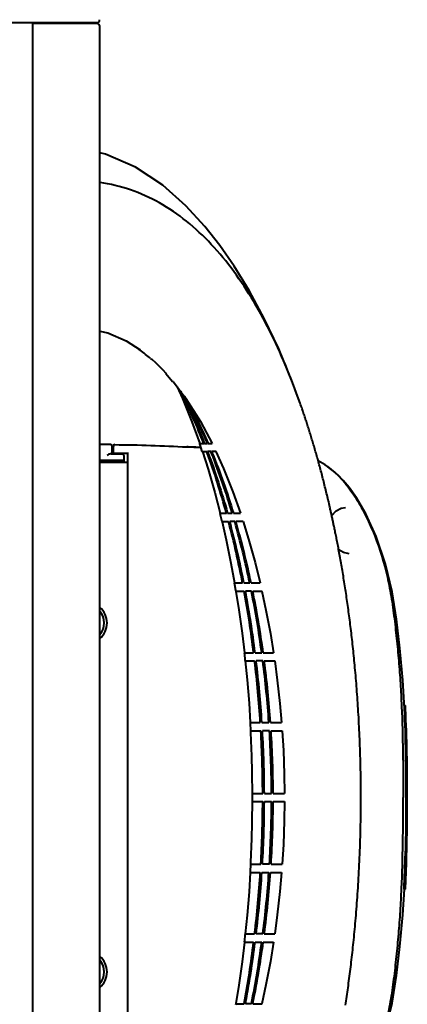
# Model space of a CAD drawing. Units: millimetres. Extents: x -902 to 2841, y -2687 to 2606.
# Drawn here: x 139 to 214, y -329 to -137 of the extents above; entities that cross this region are included whole.
import ezdxf

# ---------------------------------------------------------------- set-up
doc = ezdxf.new("R2010")
doc.units = ezdxf.units.MM
doc.header["$LTSCALE"] = 81.675
doc.layers.get('0').update_dxf_attribs({"linetype": 'CONTINUOUS', "lineweight": 40})

msp = doc.modelspace()

# ---------------------------------------------------------------- linework, layer by layer
for p, q in [((-173.26, -137.848), (153.828, -137.848)), ((141.284, -137.848), (141.284, -439.848)), ((153.884, -138.048), (141.284, -138.048)), ((151.59, -138.048), (151.568, -137.874)), ((154.384, -439.148), (154.384, -138.548)), ((159.547, -199.893), (162.257, -201.61)), ((161.961, -201.423), (162.019, -201.528)), ((162.328, -201.644), (162.257, -201.61)), ((164.511, -203.426), (165.231, -204.085)), ((165.231, -204.085), (166.624, -205.47)), ((166.624, -205.47), (167.345, -206.248)), ((167.206, -206.247), (167.267, -206.316)), ((167.373, -206.248), (167.206, -206.248)), ((168.748, -207.848), (168.578, -207.848)), ((193.136, -211.199), (191.954, -208.013)), ((193.234, -211.473), (193.132, -211.188)), ((193.322, -211.723), (193.234, -211.473)), ((193.418, -211.993), (193.322, -211.723)), ((193.518, -212.279), (193.418, -211.993)), ((193.623, -212.578), (193.518, -212.279)), ((193.73, -212.888), (193.623, -212.578)), ((193.803, -213.1), (193.73, -212.888)), ((193.877, -213.316), (193.803, -213.1)), ((193.952, -213.536), (193.877, -213.316)), ((194.028, -213.758), (193.952, -213.536)), ((194.104, -213.983), (194.028, -213.758)), ((194.18, -214.209), (194.104, -213.983)), ((194.257, -214.438), (194.18, -214.209)), ((194.334, -214.668), (194.257, -214.438)), ((194.411, -214.9), (194.334, -214.668)), ((173.982, -215.582), (176.256, -219.848)), ((194.488, -215.133), (194.411, -214.9)), ((194.565, -215.368), (194.488, -215.133)), ((194.643, -215.605), (194.565, -215.368)), ((194.72, -215.843), (194.643, -215.605)), ((194.798, -216.083), (194.72, -215.843)), ((194.876, -216.324), (194.798, -216.083)), ((194.953, -216.567), (194.876, -216.324)), ((195.031, -216.812), (194.953, -216.567)), ((195.11, -217.058), (195.031, -216.812)), ((195.188, -217.306), (195.11, -217.058)), ((195.266, -217.556), (195.188, -217.306)), ((195.345, -217.807), (195.266, -217.556)), ((195.423, -218.06), (195.345, -217.807)), ((195.502, -218.314), (195.423, -218.06)), ((195.581, -218.57), (195.502, -218.314)), ((195.659, -218.828), (195.581, -218.57)), ((156.489, -220.099), (154.384, -220.099)), ((156.789, -221.898), (156.789, -220.399)), ((156.989, -220.4), (156.989, -221.604)), ((171.35, -220.545), (174.033, -220.67)), ((173.752, -219.848), (174.626, -219.848)), ((173.752, -219.848), (173.857, -220.151)), ((173.857, -220.151), (174.223, -221.23)), ((174.751, -219.796), (174.771, -219.848)), ((174.771, -219.848), (175.362, -219.848)), ((175.485, -219.848), (176.282, -219.848)), ((195.738, -219.087), (195.659, -218.828)), ((195.817, -219.348), (195.738, -219.087)), ((195.896, -219.611), (195.817, -219.348)), ((195.975, -219.875), (195.896, -219.611)), ((196.054, -220.141), (195.975, -219.875)), ((196.133, -220.408), (196.054, -220.141)), ((196.212, -220.677), (196.133, -220.408)), ((156.503, -221.898), (158.789, -221.898)), ((157.189, -221.804), (157.291, -221.804)), ((157.291, -221.804), (157.231, -221.804)), ((159.789, -221.804), (157.291, -221.804)), ((159.089, -222.198), (159.089, -223.598)), ((159.789, -221.604), (159.789, -356.091)), ((174.223, -221.23), (174.295, -221.448)), ((174.295, -221.448), (175.229, -221.448)), ((175.246, -221.495), (175.229, -221.448)), ((175.318, -221.691), (175.246, -221.495)), ((176.027, -221.448), (175.385, -221.448)), ((175.385, -221.448), (175.459, -221.646)), ((176.046, -221.493), (176.027, -221.448)), ((176.142, -221.73), (176.046, -221.493)), ((176.162, -221.781), (176.142, -221.73)), ((177.055, -221.448), (176.163, -221.448)), ((176.163, -221.448), (176.262, -221.687)), ((176.262, -221.687), (176.283, -221.739)), ((196.291, -220.948), (196.212, -220.677)), ((196.37, -221.22), (196.291, -220.948)), ((196.449, -221.494), (196.37, -221.22)), ((196.529, -221.77), (196.449, -221.494)), ((196.608, -222.047), (196.529, -221.77)), ((196.687, -222.326), (196.608, -222.047)), ((196.766, -222.607), (196.687, -222.326)), ((154.384, -223.098), (159.089, -223.098)), ((159.789, -223.598), (154.384, -223.598)), ((196.846, -222.889), (196.766, -222.607)), ((196.925, -223.174), (196.846, -222.889)), ((197.004, -223.46), (196.925, -223.174)), ((197.084, -223.748), (197.004, -223.46)), ((197.163, -224.038), (197.084, -223.748)), ((197.242, -224.329), (197.163, -224.038)), ((197.322, -224.623), (197.242, -224.329)), ((197.401, -224.918), (197.322, -224.623)), ((197.48, -225.215), (197.401, -224.918)), ((197.56, -225.514), (197.48, -225.215)), ((197.639, -225.816), (197.56, -225.514)), ((197.719, -226.119), (197.639, -225.816)), ((197.798, -226.424), (197.719, -226.119)), ((197.878, -226.731), (197.798, -226.424)), ((197.957, -227.04), (197.878, -226.731)), ((198.036, -227.351), (197.957, -227.04)), ((198.116, -227.665), (198.036, -227.351)), ((198.195, -227.98), (198.116, -227.665)), ((198.274, -228.298), (198.195, -227.98)), ((198.354, -228.618), (198.274, -228.298)), ((180.325, -229.307), (181.793, -233.448)), ((198.433, -228.94), (198.354, -228.618)), ((198.513, -229.265), (198.433, -228.94)), ((198.592, -229.592), (198.513, -229.265)), ((198.672, -229.922), (198.592, -229.592)), ((198.751, -230.255), (198.672, -229.922)), ((198.831, -230.59), (198.751, -230.255)), ((198.911, -230.928), (198.831, -230.59)), ((198.99, -231.269), (198.911, -230.928)), ((199.07, -231.613), (198.99, -231.269)), ((199.15, -231.96), (199.07, -231.613)), ((177.75, -233.448), (179.053, -233.448)), ((177.75, -233.448), (177.824, -233.747)), ((177.824, -233.747), (178.086, -234.832)), ((179.27, -233.448), (180.203, -233.448)), ((180.409, -233.448), (181.816, -233.448)), ((202.235, -232.347), (202.216, -232.347)), ((178.086, -234.832), (178.138, -235.048)), ((178.138, -235.048), (179.483, -235.048)), ((179.496, -235.099), (179.483, -235.048)), ((180.668, -235.048), (179.706, -235.048)), ((179.706, -235.048), (179.766, -235.272)), ((180.684, -235.101), (180.668, -235.048)), ((182.34, -235.048), (180.882, -235.048)), ((202.953, -241.347), (202.957, -241.347)), ((180.592, -247.048), (182.207, -247.048)), ((180.592, -247.048), (180.643, -247.342)), ((180.643, -247.342), (180.828, -248.429)), ((182.469, -247.048), (183.612, -247.048)), ((183.869, -247.048), (185.6, -247.048)), ((180.828, -248.429), (180.864, -248.648)), ((180.864, -248.648), (182.509, -248.648)), ((182.517, -248.691), (182.509, -248.648)), ((183.938, -248.648), (182.776, -248.648)), ((183.947, -248.694), (183.938, -248.648)), ((184.2, -248.648), (185.963, -248.648)), ((182.526, -260.648), (184.368, -260.648)), ((182.526, -260.648), (182.559, -260.94)), ((182.559, -260.94), (182.677, -262.027)), ((184.661, -260.648), (185.944, -260.648)), ((186.234, -260.648), (188.249, -260.648)), ((182.677, -262.027), (182.7, -262.248)), ((182.7, -262.248), (184.564, -262.248)), ((186.155, -262.248), (184.86, -262.248)), ((186.448, -262.248), (188.486, -262.248)), ((213.74, -270.959), (213.941, -270.959)), ((213.767, -271.54), (213.74, -270.959)), ((213.967, -271.549), (213.941, -270.959)), ((183.673, -274.248), (185.661, -274.248)), ((183.673, -274.248), (183.689, -274.541)), ((185.972, -274.248), (187.341, -274.248)), ((187.652, -274.248), (189.819, -274.248)), ((183.689, -274.541), (183.748, -275.626)), ((183.748, -275.626), (183.759, -275.848)), ((183.759, -275.848), (185.759, -275.848)), ((187.447, -275.848), (186.071, -275.848)), ((187.759, -275.848), (189.939, -275.848)), ((184.088, -288.048), (186.132, -288.048)), ((184.088, -288.048), (184.089, -288.848)), ((184.089, -288.843), (184.088, -289.648)), ((184.088, -289.648), (186.132, -289.648)), ((186.45, -288.048), (187.851, -288.048)), ((186.45, -289.648), (187.851, -289.648)), ((188.169, -288.048), (190.395, -288.048)), ((188.169, -289.648), (190.395, -289.648)), ((205.271, -288.848), (205.271, -288.293)), ((205.271, -289.551), (205.271, -288.848)), ((213.936, -299.779), (214.136, -299.779)), ((214.173, -299.779), (214.185, -299.779)), ((183.748, -302.069), (183.689, -303.154)), ((183.759, -301.848), (183.748, -302.069)), ((183.759, -301.848), (185.759, -301.848)), ((187.447, -301.848), (186.071, -301.848)), ((187.759, -301.848), (189.939, -301.848)), ((183.689, -303.154), (183.673, -303.448)), ((183.673, -303.448), (185.661, -303.448)), ((185.972, -303.448), (187.341, -303.448)), ((187.652, -303.448), (189.819, -303.448)), ((213.685, -306.736), (213.885, -306.736)), ((213.941, -306.736), (213.885, -306.736)), ((182.677, -315.668), (182.559, -316.755)), ((182.7, -315.448), (182.677, -315.668)), ((182.7, -315.448), (184.564, -315.448)), ((186.155, -315.448), (184.86, -315.448)), ((186.448, -315.448), (188.486, -315.448)), ((182.559, -316.755), (182.526, -317.048)), ((182.526, -317.048), (184.368, -317.048)), ((184.661, -317.048), (185.944, -317.048)), ((186.234, -317.048), (188.249, -317.048)), ((180.864, -329.048), (180.828, -329.266)), ((180.864, -329.048), (182.509, -329.048)), ((182.517, -329.004), (182.509, -329.048)), ((183.938, -329.048), (182.776, -329.048)), ((183.947, -329.001), (183.938, -329.048)), ((184.2, -329.048), (185.963, -329.048))]:
    msp.add_line(p, q)
for points in [[(191.954, -208.013), (189.249, -201.445), (186.433, -195.494), (183.506, -190.088), (180.553, -185.302), (177.778, -181.323), (174.826, -177.567), (171.164, -173.555), (166.641, -169.539), (161.343, -166.03), (155.485, -163.487), (154.384, -163.245)], [(154.384, -197.984), (155.918, -198.329), (159.547, -199.893)], [(168.719, -207.848), (171.145, -211.078), (173.982, -215.582)], [(169.442, -208.81), (170.483, -211.106), (172.326, -215.638), (173.851, -219.848)], [(171.38, -220.546), (171.364, -220.545), (171.357, -220.545), (171.35, -220.545)], [(171.406, -220.547), (171.388, -220.546), (171.38, -220.546)], [(171.448, -220.549), (171.426, -220.548), (171.416, -220.548), (171.406, -220.547)], [(171.484, -220.551), (171.46, -220.55), (171.448, -220.549)], [(171.538, -220.553), (171.51, -220.552), (171.497, -220.551), (171.484, -220.551)], [(171.582, -220.555), (171.552, -220.554), (171.538, -220.553)], [(171.647, -220.558), (171.614, -220.557), (171.598, -220.556), (171.582, -220.555)], [(171.719, -220.561), (171.682, -220.56), (171.665, -220.559), (171.647, -220.558)], [(171.797, -220.565), (171.757, -220.563), (171.738, -220.562), (171.719, -220.561)], [(171.882, -220.569), (171.839, -220.567), (171.818, -220.566), (171.797, -220.565)], [(171.973, -220.573), (171.927, -220.571), (171.904, -220.57), (171.882, -220.569)], [(172.098, -220.579), (172.047, -220.576), (172.022, -220.575), (171.997, -220.574), (171.973, -220.573)], [(172.233, -220.585), (172.178, -220.582), (172.15, -220.581), (172.124, -220.58), (172.098, -220.579)], [(172.412, -220.593), (172.35, -220.59), (172.32, -220.588), (172.291, -220.587), (172.262, -220.586), (172.233, -220.585)], [(172.609, -220.601), (172.541, -220.598), (172.508, -220.597), (172.475, -220.595), (172.443, -220.594), (172.412, -220.593)], [(172.865, -220.613), (172.789, -220.609), (172.752, -220.608), (172.715, -220.606), (172.679, -220.604), (172.644, -220.603), (172.609, -220.601)], [(173.243, -220.629), (173.154, -220.625), (173.11, -220.623), (173.068, -220.621), (173.026, -220.62), (172.985, -220.618), (172.944, -220.616), (172.904, -220.614), (172.865, -220.613)], [(173.883, -220.657), (173.78, -220.653), (173.729, -220.65), (173.678, -220.648), (173.627, -220.646), (173.577, -220.644), (173.527, -220.642), (173.478, -220.639), (173.43, -220.637), (173.382, -220.635), (173.335, -220.633), (173.288, -220.631), (173.243, -220.629)], [(174.031, -220.664), (173.986, -220.662), (173.935, -220.659), (173.883, -220.657)], [(174.39, -221.448), (175.474, -224.875), (176.778, -229.42), (177.818, -233.448)], [(177.028, -221.448), (178.515, -224.771), (180.325, -229.307)], [(208.256, -238.007), (206.22, -233.558), (204.427, -230.492), (202.956, -228.437), (201.788, -227.057), (200.812, -226.06), (199.943, -225.281), (199.15, -224.651), (198.735, -224.349)], [(205.271, -288.293), (205.269, -287.562), (205.264, -286.839), (205.258, -286.124), (205.25, -285.417), (205.241, -284.718), (205.23, -284.027), (205.217, -283.343), (205.203, -282.666), (205.188, -281.997), (205.171, -281.335), (205.152, -280.679), (205.132, -280.031), (205.111, -279.388), (205.089, -278.753), (205.066, -278.123), (205.041, -277.499), (205.015, -276.882), (204.988, -276.27), (204.96, -275.663), (204.931, -275.063), (204.901, -274.467), (204.869, -273.876), (204.837, -273.29), (204.804, -272.71), (204.77, -272.133), (204.735, -271.561), (204.699, -270.994), (204.662, -270.431), (204.624, -269.872), (204.586, -269.318), (204.547, -268.77), (204.507, -268.226), (204.466, -267.688), (204.425, -267.155), (204.383, -266.627), (204.34, -266.105), (204.297, -265.589), (204.253, -265.079), (204.209, -264.575), (204.165, -264.077), (204.12, -263.586), (204.075, -263.101), (204.03, -262.623), (203.984, -262.151), (203.938, -261.684), (203.892, -261.222), (203.846, -260.765), (203.799, -260.312), (203.751, -259.864), (203.704, -259.418), (203.656, -258.976), (203.607, -258.537), (203.558, -258.1), (203.509, -257.666), (203.459, -257.235), (203.408, -256.806), (203.358, -256.38), (203.306, -255.957), (203.255, -255.536), (203.203, -255.118), (203.151, -254.702), (203.098, -254.289), (203.045, -253.878), (202.991, -253.469), (202.937, -253.063), (202.883, -252.659), (202.829, -252.258), (202.774, -251.859), (202.719, -251.461), (202.663, -251.066), (202.607, -250.674), (202.551, -250.283), (202.494, -249.894), (202.437, -249.508), (202.38, -249.123), (202.322, -248.741), (202.264, -248.36), (202.206, -247.981), (202.148, -247.604), (202.089, -247.229), (202.029, -246.856), (201.97, -246.484), (201.91, -246.114), (201.85, -245.746), (201.789, -245.379), (201.729, -245.014), (201.667, -244.651), (201.606, -244.289), (201.544, -243.929), (201.483, -243.572), (201.421, -243.217), (201.359, -242.866), (201.297, -242.518), (201.235, -242.174), (201.174, -241.834), (201.113, -241.499), (201.052, -241.169), (200.992, -240.844), (200.932, -240.525), (200.874, -240.213), (200.815, -239.906), (200.758, -239.606), (200.702, -239.312), (200.646, -239.025), (200.591, -238.743), (200.537, -238.469), (200.484, -238.2), (200.432, -237.938), (200.381, -237.683), (200.33, -237.433), (200.281, -237.191), (200.233, -236.954), (200.186, -236.723), (200.139, -236.498), (200.094, -236.279), (200.049, -236.064), (200.005, -235.854), (199.962, -235.648), (199.919, -235.446), (199.877, -235.248), (199.835, -235.052), (199.794, -234.86), (199.753, -234.67), (199.713, -234.482), (199.672, -234.296), (199.632, -234.111), (199.592, -233.927), (199.551, -233.744), (199.511, -233.561), (199.471, -233.38), (199.431, -233.2), (199.391, -233.02), (199.351, -232.841), (199.31, -232.664), (199.27, -232.486), (199.23, -232.31), (199.15, -231.96)], [(199.602, -233.972), (199.631, -233.908), (200.419, -233.02), (201.424, -232.473), (202.238, -232.347)], [(178.221, -235.124), (179.01, -238.617), (179.937, -243.168), (180.644, -247.048)], [(182.318, -235.048), (183.391, -238.546), (184.648, -243.095), (185.622, -247.048)], [(213.768, -271.539), (213.44, -265.976), (212.891, -259.782), (212.226, -254.122), (211.368, -248.781), (210.091, -243.399), (208.256, -238.007)], [(202.955, -241.347), (201.894, -241.137), (200.94, -240.568)], [(180.922, -248.702), (181.48, -252.266), (182.109, -256.819), (182.568, -260.648)], [(185.988, -248.648), (186.769, -252.336), (187.622, -256.89), (188.236, -260.648)], [(182.741, -262.248), (183.097, -265.903), (183.465, -270.455), (183.708, -274.248)], [(188.473, -262.248), (188.974, -265.998), (189.48, -270.55), (189.808, -274.248)], [(189.928, -275.848), (190.159, -279.694), (190.331, -284.309), (190.385, -288.048)], [(190.385, -289.648), (190.331, -293.386), (190.159, -298.001), (189.928, -301.848)], [(202.266, -329.322), (202.33, -328.905), (202.393, -328.485), (202.455, -328.063), (202.518, -327.639), (202.58, -327.212), (202.641, -326.783), (202.702, -326.35), (202.763, -325.916), (202.823, -325.478), (202.883, -325.038), (202.942, -324.595), (203.001, -324.149), (203.06, -323.701), (203.118, -323.249), (203.176, -322.794), (203.233, -322.337), (203.29, -321.876), (203.346, -321.412), (203.402, -320.945), (203.457, -320.474), (203.512, -320.001), (203.566, -319.524), (203.62, -319.043), (203.673, -318.559), (203.726, -318.072), (203.778, -317.58), (203.83, -317.084), (203.881, -316.583), (203.932, -316.076), (203.982, -315.564), (204.033, -315.045), (204.082, -314.519), (204.132, -313.987), (204.18, -313.447), (204.229, -312.9), (204.277, -312.346), (204.324, -311.785), (204.37, -311.217), (204.416, -310.643), (204.462, -310.062), (204.506, -309.475), (204.55, -308.881), (204.593, -308.282), (204.634, -307.676), (204.675, -307.064), (204.715, -306.447), (204.754, -305.824), (204.792, -305.195), (204.829, -304.561), (204.864, -303.92), (204.898, -303.274), (204.931, -302.621), (204.963, -301.962), (204.994, -301.297), (205.023, -300.624), (205.051, -299.944), (205.077, -299.257), (205.103, -298.562), (205.126, -297.859), (205.148, -297.148), (205.169, -296.429), (205.187, -295.702), (205.205, -294.966), (205.22, -294.221), (205.233, -293.467), (205.245, -292.703), (205.255, -291.93), (205.262, -291.147), (205.267, -290.354), (205.271, -289.551)], [(213.941, -306.736), (214.141, -301.668), (214.181, -299.779)], [(183.708, -303.448), (183.465, -307.24), (183.097, -311.792), (182.741, -315.448)], [(189.808, -303.448), (189.48, -307.145), (188.974, -311.698), (188.473, -315.448)], [(206.22, -344.137), (208.256, -339.688), (210.091, -334.296), (211.368, -328.914), (212.226, -323.573), (212.891, -317.913), (213.44, -311.719), (213.74, -306.736)], [(182.568, -317.048), (182.109, -320.877), (181.48, -325.429), (180.922, -328.993)], [(188.236, -317.048), (187.622, -320.805), (186.769, -325.359), (185.988, -329.048)]]:
    msp.add_lwpolyline(points)
for centre, radius, start, end in [((153.827, -137.348), 0.5, 270, 6.73208), ((153.884, -138.548), 0.5, 0, 90), ((146.145, -223.555), 27.15, 53.71619, 54.22175), ((170.963, -178.195), 24.989, 249.02544, 249.27786), ((171.264, -177.405), 25.834, 249.27361, 249.76225), ((145.98, -223.78), 27.429, 53.55592, 53.71677), ((144.606, -225.584), 29.697, 48.50125, 53.49145), ((171.683, -185.714), 19.118, 247.22906, 247.54755), ((171.795, -185.443), 19.411, 247.54658, 248.01928), ((171.932, -185.105), 19.776, 248.01943, 248.17254), ((134.904, -235.33), 43.465, 39.21945, 41.87711), ((75.495, -253.038), 124.855, 21.66668, 22.43151), ((66.605, -256.516), 134.401, 19.70996, 21.64539), ((98.094, -247.842), 81.538, 27.56814, 27.84574), ((156.489, -220.399), 0.3, 0.00012, 90), ((157.289, -220.4), 0.3, 89.82604, 179.99975), ((157.289, -220.509), 0.3, 119.9191, 179.99997), ((157.189, -221.604), 0.2, 180, 270.00017), ((158.789, -222.198), 0.3, 0, 90), ((190.14, -236.591), 14.958, 54.93045, 62.88536), ((0.292, -282.035), 185.249, 10.88664, 14.67681), ((2.976, -282.055), 182.875, 11.03626, 14.82223), ((15.922, -281.818), 171.256, 11.71433, 15.83028), ((18.867, -281.744), 168.611, 11.87505, 16.07814), ((-25.612, -287.035), 211.632, 7.16263, 10.43854), ((-22.632, -287.068), 208.97, 7.26331, 10.59432), ((-9.993, -287.231), 197.732, 7.72649, 11.23879), ((-7.146, -287.261), 195.203, 7.83608, 11.40915), ((151.789, -254.848), 3.449, 318.93725, 41.06275), ((151.789, -254.848), 4, 310.64618, 49.35383), ((-38.848, -288.717), 224.975, 3.68748, 6.7567), ((-35.574, -288.738), 222.02, 3.74213, 6.85258), ((-21.577, -288.831), 209.426, 3.99316, 7.29261), ((-18.486, -288.853), 206.654, 4.05272, 7.39692), ((-77.864, -288.868), 261.989, 0.17942, 2.84876), ((-40.369, -288.867), 226.502, 0.20719, 3.29511), ((-36.772, -288.869), 223.224, 0.21079, 3.34412), ((-21.457, -288.878), 209.31, 0.22739, 3.56929), ((-18.089, -288.88), 206.26, 0.23135, 3.62273), ((-77.864, -288.827), 261.989, 357.15124, 359.82058), ((-40.369, -288.828), 226.502, 356.70489, 359.79281), ((-36.772, -288.826), 223.224, 356.65588, 359.78921), ((-21.457, -288.817), 209.31, 356.43071, 359.77261), ((-18.089, -288.815), 206.26, 356.37727, 359.76865), ((-239.214, -288.999), 453.333, 358.84496, 0.01917), ((-239.233, -288.999), 453.551, 358.8455, 0.01917), ((-86.008, -292.431), 300.034, 357.26726, 358.5966), ((-86.124, -292.427), 300.35, 357.26932, 358.59727), ((-38.848, -288.978), 224.975, 353.2433, 356.31252), ((-35.574, -288.957), 222.02, 353.14742, 356.25787), ((-21.577, -288.864), 209.426, 352.70739, 356.00684), ((-18.486, -288.842), 206.654, 352.60308, 355.94728), ((-25.612, -290.66), 211.632, 349.56146, 352.83737), ((-22.632, -290.628), 208.97, 349.40568, 352.73669), ((-9.993, -290.464), 197.732, 348.76121, 352.27351), ((-7.146, -290.434), 195.203, 348.59085, 352.16392), ((151.789, -322.848), 4, 310.64618, 49.35383), ((151.789, -322.848), 3.449, 318.93725, 41.06275)]:
    msp.add_arc(centre, radius, start, end)
for points, knots in [([(190.903, -205.396), (189.034, -200.869), (185.865, -194.306), (180.623, -186.33), (176.276, -181.035), (171.446, -176.493), (166.143, -172.858), (160.431, -170.275), (156.41, -169.309), (154.394, -169.019)], [0, 0, 0, 0, 0.272603, 0.4036226, 0.5304848, 0.6530028, 0.771432, 0.8866323, 1, 1, 1, 1]), ([(170.9, -210.736), (172.192, -212.935), (173.754, -215.964), (175.146, -219.067), (175.485, -219.848)], [0, 0, 0, 0, 0.7498142, 1, 1, 1, 1]), ([(156.361, -221.923), (156.264, -221.952), (156.071, -222.043), (155.886, -222.145), (155.789, -222.198)], [0, 0, 0, 0, 0.4788966, 1, 1, 1, 1]), ([(156.503, -221.898), (156.492, -221.898), (156.443, -221.9), (156.396, -221.912), (156.361, -221.923)], [0, 0, 0, 0, 0.2329834, 1, 1, 1, 1]), ([(198.734, -224.349), (200.795, -225.799), (203.344, -228.803), (205.937, -233.259), (208.226, -238.202), (209.958, -243.531), (211.113, -249.121), (211.746, -253.46), (212.236, -257.845), (212.664, -262.247), (212.988, -266.666), (213.289, -272.573), (213.484, -279.969), (213.524, -285.888), (213.525, -288.848)], [0, 0, 0, 0, 0.111074, 0.1685568, 0.2276115, 0.3506783, 0.4144592, 0.4790248, 0.5438985, 0.6088788, 0.6739728, 0.7391433, 0.8695606, 1, 1, 1, 1]), ([(185.64, -247.048), (185.637, -247.048), (185.633, -247.049), (185.621, -247.046), (185.623, -247.044)], [0, 0, 0, 0, 0.5142522, 1, 1, 1, 1]), ([(185.989, -248.644), (185.988, -248.645), (185.986, -248.646), (185.988, -248.647), (185.989, -248.648)], [0, 0, 0, 0, 0.530324, 1, 1, 1, 1]), ([(185.989, -248.648), (185.991, -248.648), (185.996, -248.648), (186.001, -248.648), (186.004, -248.648)], [0, 0, 0, 0, 0.3794948, 1, 1, 1, 1]), ([(214.118, -288.847), (214.119, -285.962), (214.075, -280.191), (213.903, -274.422), (213.768, -271.539)], [0, 0, 0, 0, 0.4999977, 1, 1, 1, 1]), ([(214.318, -288.847), (214.319, -285.963), (214.275, -280.195), (214.103, -274.429), (213.969, -271.549)], [0, 0, 0, 0, 0.4999977, 1, 1, 1, 1]), ([(198.734, -353.346), (200.795, -351.896), (203.344, -348.892), (205.937, -344.436), (208.226, -339.493), (209.958, -334.164), (211.113, -328.575), (211.746, -324.235), (212.236, -319.85), (212.664, -315.448), (212.988, -311.029), (213.289, -305.122), (213.484, -297.726), (213.524, -291.807), (213.525, -288.848)], [0, 0, 0, 0, 0.111074, 0.1685568, 0.2276115, 0.3506783, 0.4144592, 0.4790248, 0.5438985, 0.6088788, 0.6739728, 0.7391433, 0.8695606, 1, 1, 1, 1]), ([(213.989, -299.66), (213.992, -299.58), (214.006, -299.073), (214.017, -298.565), (214.026, -298.137)], [0, 0, 0, 0, 0.1572556, 1, 1, 1, 1]), ([(214.189, -299.66), (214.192, -299.58), (214.206, -299.072), (214.217, -298.565), (214.226, -298.137)], [0, 0, 0, 0, 0.157317, 1, 1, 1, 1]), ([(213.985, -299.779), (213.987, -299.779), (213.984, -299.77), (213.986, -299.762), (213.986, -299.741), (213.988, -299.707), (213.989, -299.677), (213.989, -299.66)], [0, 0, 0, 0, 0.063591, 0.1425636, 0.2526866, 0.5654489, 1, 1, 1, 1]), ([(214.185, -299.779), (214.187, -299.779), (214.184, -299.77), (214.186, -299.761), (214.186, -299.741), (214.188, -299.707), (214.189, -299.677), (214.189, -299.66)], [0, 0, 0, 0, 0.064046, 0.1431315, 0.2532913, 0.5659008, 1, 1, 1, 1]), ([(185.989, -329.051), (185.988, -329.05), (185.986, -329.049), (185.988, -329.048), (185.989, -329.048)], [0, 0, 0, 0, 0.530324, 1, 1, 1, 1]), ([(185.989, -329.048), (185.991, -329.047), (185.996, -329.047), (186.001, -329.047), (186.004, -329.048)], [0, 0, 0, 0, 0.3794948, 1, 1, 1, 1])]:
    msp.add_open_spline(points, degree=3, knots=knots)
for points in [[(174.626, -219.848), (173.354, -216.542), (171.938, -213.284), (170.33, -210.128)], [(170.374, -210.106), (172.014, -213.248), (173.457, -216.497), (174.751, -219.796)], [(175.362, -219.848), (174.017, -216.686), (172.517, -213.581), (170.805, -210.601)], [(157.29, -220.1), (161.979, -220.114), (166.666, -220.325), (171.35, -220.545)], [(179.053, -233.448), (177.967, -229.482), (176.734, -225.551), (175.318, -221.691)], [(175.459, -221.646), (176.906, -225.518), (178.163, -229.464), (179.27, -233.448)], [(180.203, -233.448), (179.031, -229.502), (177.7, -225.598), (176.162, -221.781)], [(176.283, -221.739), (177.856, -225.567), (179.215, -229.486), (180.409, -233.448)]]:
    msp.add_open_spline(points, degree=3)

doc.saveas('drawing.dxf')
